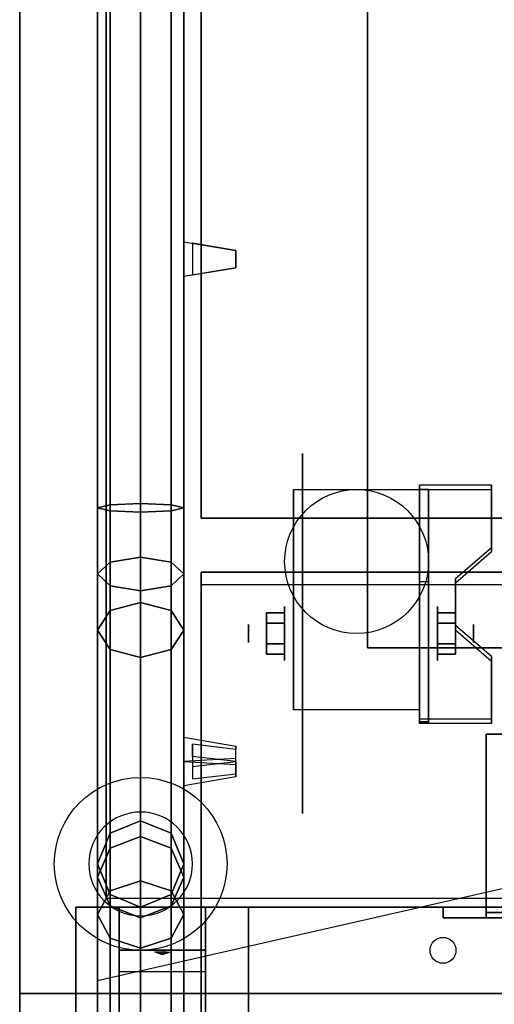
# Model space of a CAD drawing. Extents: x -60 to 60, y -26 to 27.
# Drawn here: x -60 to -54, y -14 to -2 of the extents above; entities that cross this region are included whole.
import ezdxf

# ---------------------------------------------------------------- set-up
doc = ezdxf.new("R2010")
doc.units = 0
doc.layers.get('DEFPOINTS').update_dxf_attribs({"linetype": 'CONTINUOUS'})
for name, color, linetype in [('3D', 254, 'CONTINUOUS'), ('3D-BLACK', 250, 'CONTINUOUS'), ('3D-CART-BODY', 42, 'CONTINUOUS'), ('3D-CART-TRIM', 5, 'CONTINUOUS'), ('3D-FLAT', 7, 'CONTINUOUS'), ('3D-GLASS-EDGE', 251, 'CONTINUOUS'), ('3D-GLASS-FACE', 9, 'CONTINUOUS'), ('3D-NON', 7, 'CONTINUOUS'), ('3D-SZG', 45, 'CONTINUOUS')]:
    doc.layers.add(name, color=color, linetype=linetype)

msp = doc.modelspace()

# ---------------------------------------------------------------- linework, layer by layer
at = {"layer": '3D', "extrusion": (1, 0, 0)}
for centre, radius in [((-9.408, 2.083, -56.833), 0.313), ((-9.408, 2.083, -57.25), 0.104)]:
    msp.add_circle(centre, radius, dxfattribs=at)
at = {"layer": '3D', "extrusion": (-1, 0, 0)}
for centre, radius in [((9.408, 2.083, 55.062), 0.313), ((9.408, 2.083, 54.646), 0.104)]:
    msp.add_circle(centre, radius, dxfattribs=at)
for centre in [(9.408, 2.083, 56.729), (9.408, 2.083, 55.271)]:
    msp.add_arc(centre, 0.884, 225, 0, dxfattribs=at)
at = {"layer": '3D'}
for points, invisible_edges in [([(-58, -4.875, 57.1), (-57.9, -4.892, 57.1), (-57.9, -4.892, 56.9), (-58, -4.875, 56.9)], 13), ([(-58, -5.275, 57.2), (-58, -4.875, 57.2), (-57.4, -4.975, 57.15), (-57.4, -5.175, 57.15)], 5), ([(-58, -5.275, 56.8), (-58, -4.875, 56.8), (-57.4, -4.975, 56.85), (-57.4, -5.175, 56.85)], 5), ([(-58, -4.875, 57.2), (-57.4, -4.975, 57.15), (-57.4, -4.975, 57.1), (-58, -4.875, 57.1)], 7), ([(-58, -4.875, 56.8), (-57.4, -4.975, 56.85), (-57.4, -4.975, 56.9), (-58, -4.875, 56.9)], 7), ([(-58, -5.275, 56.8), (-57.4, -5.175, 56.85), (-57.4, -5.175, 56.9), (-58, -5.275, 56.9)], 7), ([(-58, -5.275, 57.2), (-57.4, -5.175, 57.15), (-57.4, -5.175, 57.1), (-58, -5.275, 57.1)], 7), ([(-58, -5.275, 57.1), (-57.9, -5.258, 57.1), (-57.9, -5.258, 56.9), (-58, -5.275, 56.9)], 15), ([(-55.271, -8.412, 2.35), (-54.438, -8.412, 2.35), (-54.438, -7.691, 1.934), (-55.271, -7.691, 1.934)], 15), ([(-55.271, -8.464, 2.26), (-54.438, -8.464, 2.26), (-54.438, -7.743, 1.843), (-55.271, -7.743, 1.843)], 15), ([(-54.438, -8.412, 2.35), (-55.271, -8.412, 2.35), (-55.271, -8.773, 2.559), (-54.854, -8.773, 2.559)], 15), ([(-54.438, -8.464, 2.26), (-55.271, -8.464, 2.26), (-55.271, -8.825, 2.468), (-54.854, -8.825, 2.468)], 15), ([(-55.271, -9.314, 2.871), (-54.854, -9.314, 2.871), (-54.854, -8.773, 2.559), (-55.271, -8.773, 2.559)], 15), ([(-55.271, -9.366, 2.781), (-54.854, -9.366, 2.781), (-54.854, -8.825, 2.468), (-55.271, -8.825, 2.468)], 15), ([(-54.854, -9.314, 2.871), (-55.271, -9.314, 2.871), (-55.271, -9.675, 3.079), (-54.438, -9.675, 3.079)], 15), ([(-54.854, -9.366, 2.781), (-55.271, -9.366, 2.781), (-55.271, -9.727, 2.989), (-54.438, -9.727, 2.989)], 15), ([(-55.271, -10.397, 3.496), (-54.438, -10.397, 3.496), (-54.438, -9.675, 3.079), (-55.271, -9.675, 3.079)], 15), ([(-55.271, -10.449, 3.406), (-54.438, -10.449, 3.406), (-54.438, -9.727, 2.989), (-55.271, -9.727, 2.989)], 15), ([(-58, -10.891, 54.609), (-58, -10.608, 54.892), (-57.4, -10.714, 54.856), (-57.4, -10.855, 54.715)], 5), ([(-58, -10.608, 54.892), (-57.4, -10.714, 54.856), (-57.4, -10.749, 54.892), (-58, -10.678, 54.962)], 7), ([(-58, -10.82, 55.104), (-57.9, -10.832, 55.092), (-57.9, -10.69, 54.95), (-58, -10.678, 54.962)], 13), ([(-58, -10.891, 55.174), (-57.4, -10.926, 55.068), (-57.4, -10.891, 55.033), (-58, -10.82, 55.104)], 7), ([(-58, -10.891, 54.609), (-57.4, -10.855, 54.715), (-57.4, -10.891, 54.75), (-58, -10.961, 54.679)], 7), ([(-58, -11.173, 54.892), (-58, -10.891, 55.174), (-57.4, -10.926, 55.068), (-57.4, -11.067, 54.927)], 5), ([(-58, -11.103, 54.821), (-57.9, -11.091, 54.833), (-57.9, -10.949, 54.691), (-58, -10.961, 54.679)], 15), ([(-58, -11.173, 54.892), (-57.4, -11.067, 54.927), (-57.4, -11.032, 54.892), (-58, -11.103, 54.821)], 7)]:
    msp.add_3dface(points, dxfattribs=dict(at, invisible_edges=invisible_edges))
for points in [[(-54.438, -7.743, 1.843), (-54.438, -7.691, 1.934), (-55.271, -7.691, 1.934), (-55.271, -7.743, 1.843)], [(-55.271, -10.449, 3.406), (-55.271, -7.743, 1.843), (-55.167, -7.743, 1.843), (-55.167, -10.449, 3.406)], [(-55.271, -7.743, 1.843), (-55.271, -8.805, 1.254), (-55.167, -8.805, 1.254), (-55.167, -7.743, 1.843)], [(-54.854, -8.825, 2.468), (-54.854, -8.773, 2.559), (-54.438, -8.412, 2.35), (-54.438, -8.464, 2.26)], [(-55.271, -10.429, 2.191), (-55.271, -8.805, 1.254), (-55.167, -8.805, 1.254), (-55.167, -10.429, 2.191)], [(-57.042, -9.168, 2.083), (-56.833, -9.168, 2.083), (-56.833, -9.288, 2.292), (-57.042, -9.288, 2.292)], [(-57.042, -9.288, 1.875), (-56.833, -9.288, 1.875), (-56.833, -9.168, 2.083), (-57.042, -9.168, 2.083)], [(-54.854, -9.168, 2.083), (-55.062, -9.168, 2.083), (-55.062, -9.288, 1.875), (-54.854, -9.288, 1.875)], [(-54.854, -9.288, 2.292), (-55.062, -9.288, 2.292), (-55.062, -9.168, 2.083), (-54.854, -9.168, 2.083)], [(-54.438, -9.727, 2.989), (-54.438, -9.675, 3.079), (-54.854, -9.314, 2.871), (-54.854, -9.366, 2.781)], [(-57.042, -9.649, 2.083), (-56.833, -9.649, 2.083), (-56.833, -9.529, 1.875), (-57.042, -9.529, 1.875)], [(-57.042, -9.529, 2.292), (-56.833, -9.529, 2.292), (-56.833, -9.649, 2.083), (-57.042, -9.649, 2.083)], [(-54.854, -9.649, 2.083), (-55.062, -9.649, 2.083), (-55.062, -9.529, 2.292), (-54.854, -9.529, 2.292)], [(-54.854, -9.529, 1.875), (-55.062, -9.529, 1.875), (-55.062, -9.649, 2.083), (-54.854, -9.649, 2.083)], [(-55.271, -10.449, 3.406), (-55.271, -10.397, 3.496), (-54.438, -10.397, 3.496), (-54.438, -10.449, 3.406)], [(-55.271, -10.449, 3.406), (-55.271, -10.429, 2.191), (-55.167, -10.429, 2.191), (-55.167, -10.449, 3.406)], [(-57.4, -10.749, 54.892), (-57.9, -10.69, 54.95), (-57.9, -10.949, 54.691), (-57.4, -10.891, 54.75)], [(-57.4, -10.891, 55.033), (-57.9, -10.832, 55.092), (-57.9, -11.091, 54.833), (-57.4, -11.032, 54.892)], [(-57.75, -12.575, 26.5), (-57.75, -13.075, 27.25), (-58.75, -13.075, 27.25), (-58.75, -12.575, 26.5)], [(-57.75, -13.075, 27.25), (-57.75, -13.325, 30.5), (-58.75, -13.325, 30.5), (-58.75, -13.075, 27.25)], [(-58.335, -13.092, 27.476), (-58.227, -13.088, 27.414), (-58.25, -13.125, 27.497)], [(-58.25, -13.125, 27.497), (-58.273, -13.101, 27.584), (-58.335, -13.092, 27.476), (-58.25, -13.125, 27.497)], [(-58.25, -13.125, 27.497), (-58.25, -13.125, 27.497), (-58.165, -13.096, 27.522), (-58.273, -13.101, 27.584)], [(-58.165, -13.096, 27.522), (-58.25, -13.125, 27.497), (-58.25, -13.125, 27.497), (-58.227, -13.088, 27.414)], [(-57.75, -14.075, 31), (-57.75, -13.325, 30.5), (-58.75, -13.325, 30.5), (-58.75, -14.075, 31)]]:
    msp.add_3dface(points, dxfattribs=at)
at = {"layer": '3D-BLACK', "extrusion": (1, 0, 0)}
msp.add_circle((-9.408, 2.083, -56.625), 2.083, dxfattribs=at)
at = {"layer": '3D-BLACK'}
for points in [[(-58.9, -12.475, 5), (-58.9, -12.475, 33), (-58.9, 13.325, 33), (-58.9, 13.325, 5)], [(-58.9, -12.475, 5), (-58.9, 13.325, 5), (-1.1, 13.325, 5), (-1.1, -12.475, 5)], [(-54.5, -12.575, 20.5), (-54.5, -12.575, 25), (-54.5, -12.637, 25), (-54.5, -12.637, 20.5)], [(-54.5, -12.575, 25), (-47.5, -12.575, 25), (-47.5, -12.637, 25), (-54.5, -12.637, 25)], [(-54.5, -12.575, 20.5), (-47.5, -12.575, 20.5), (-47.5, -12.637, 20.5), (-54.5, -12.637, 20.5)], [(-54.5, -12.575, 20.5), (-47.5, -12.575, 20.5), (-47.5, -12.575, 25), (-54.5, -12.575, 25)], [(-54.5, -12.637, 20.5), (-47.5, -12.637, 20.5), (-47.5, -12.637, 25), (-54.5, -12.637, 25)]]:
    msp.add_3dface(points, dxfattribs=at)
at = {"layer": '3D-CART-BODY'}
for points in [[(-59, 11.925, 5.25), (-59, 11.925, 33), (-59, -11.075, 33), (-59, -11.075, 5.25)], [(-57.5, -12.575, 5.25), (-57.5, -12.575, 33), (-2.5, -12.575, 33), (-2.5, -12.575, 5.25)]]:
    msp.add_3dface(points, dxfattribs=at)
at = {"layer": '3D-CART-TRIM'}
for points in [[(-59, 11.925, 5), (-59, 11.925, 5.25), (-59, -11.075, 5.25), (-59, -11.075, 5)], [(-59, -11.075, 5), (-59, -11.075, 33), (-59, -12.575, 33), (-59, -12.575, 5)], [(-59, -12.575, 5), (-59, -12.575, 33), (-57.5, -12.575, 33), (-57.5, -12.575, 5)], [(-2.5, -12.575, 5), (-2.5, -12.575, 5.25), (-57.5, -12.575, 5.25), (-57.5, -12.575, 5)], [(-57.5, -12.575, 5), (-57.5, -12.575, 5.25), (-2.5, -12.575, 5.25), (-2.5, -12.575, 5)], [(-55, -12.7, 25.5), (-55, -12.575, 25.5), (-55, -12.575, 20), (-55, -12.7, 20)], [(-55, -12.575, 25.5), (-54.5, -12.575, 25), (-54.5, -12.575, 20.5), (-55, -12.575, 20)], [(-47, -12.7, 25.5), (-47, -12.575, 25.5), (-55, -12.575, 25.5), (-55, -12.7, 25.5)], [(-47, -12.575, 25.5), (-47.5, -12.575, 25), (-54.5, -12.575, 25), (-55, -12.575, 25.5)], [(-55, -12.7, 20), (-55, -12.575, 20), (-47, -12.575, 20), (-47, -12.7, 20)], [(-55, -12.575, 20), (-54.5, -12.575, 20.5), (-47.5, -12.575, 20.5), (-47, -12.575, 20)], [(-54.5, -12.575, 25), (-54.5, -12.7, 25), (-54.5, -12.7, 20.5), (-54.5, -12.575, 20.5)], [(-47.5, -12.575, 25), (-47.5, -12.7, 25), (-54.5, -12.7, 25), (-54.5, -12.575, 25)], [(-54.5, -12.575, 20.5), (-54.5, -12.7, 20.5), (-47.5, -12.7, 20.5), (-47.5, -12.575, 20.5)], [(-54.5, -12.7, 25), (-55, -12.7, 25.5), (-55, -12.7, 20), (-54.5, -12.7, 20.5)], [(-47.5, -12.7, 25), (-47, -12.7, 25.5), (-55, -12.7, 25.5), (-54.5, -12.7, 25)], [(-54.5, -12.7, 20.5), (-55, -12.7, 20), (-47, -12.7, 20), (-47.5, -12.7, 20.5)]]:
    msp.add_3dface(points, dxfattribs=at)
at = {"layer": '3D-FLAT'}
for centre, radius in [((-56, -8.575, 4.792), 0.833), ((-55, -13.075, 33), 0.15)]:
    msp.add_circle(centre, radius, dxfattribs=at)
for points, invisible_edges in [([(-59.9, 14.425, 34), (-55.875, 10.425, 34), (-55.875, -9.575, 34), (-59.9, -13.575, 34)], 7), ([(-59.9, -13.575, 34), (-55.875, -9.575, 34), (-4.125, -9.575, 34), (-0.1, -13.575, 34)], 7), ([(-59.9, -13.575, 33.9), (-59.9, -14.575, 33.9), (-32.5, -14.575, 33.9), (-32.5, -13.575, 33.9)], 2)]:
    msp.add_3dface(points, dxfattribs=dict(at, invisible_edges=invisible_edges))
for points in [[(-55.875, -9.575, 28), (-43.875, -9.575, 28), (-43.875, 10.425, 28), (-55.875, 10.425, 28)], [(-57.4, -4.975, 57.1), (-57.9, -4.892, 57.1), (-57.9, -5.258, 57.1), (-57.4, -5.175, 57.1)], [(-57.4, -4.975, 56.9), (-57.9, -4.892, 56.9), (-57.9, -5.258, 56.9), (-57.4, -5.175, 56.9)], [(-55.271, -10.292, 4.792), (-56.729, -10.292, 4.792), (-56.729, -7.742, 4.792), (-55.271, -7.742, 4.792)], [(-57.042, -9.288, 2.292), (-56.833, -9.288, 2.292), (-56.833, -9.529, 2.292), (-57.042, -9.529, 2.292)], [(-57.042, -9.529, 1.875), (-56.833, -9.529, 1.875), (-56.833, -9.288, 1.875), (-57.042, -9.288, 1.875)], [(-54.854, -9.529, 2.292), (-55.062, -9.529, 2.292), (-55.062, -9.288, 2.292), (-54.854, -9.288, 2.292)], [(-54.854, -9.288, 1.875), (-55.062, -9.288, 1.875), (-55.062, -9.529, 1.875), (-54.854, -9.529, 1.875)], [(-47.5, -12.575, 25), (-54.5, -12.575, 25), (-54.5, -10.575, 25), (-47.5, -10.575, 25)], [(-47.5, -12.575, 20.5), (-54.5, -12.575, 20.5), (-54.5, -10.575, 20.5), (-47.5, -10.575, 20.5)], [(-57.25, -19.575, 31.5), (-59.25, -19.575, 31.5), (-59.25, -12.575, 31.5), (-57.25, -12.575, 31.5)], [(-57.25, -19.575, 32), (-59.25, -19.575, 32), (-59.25, -12.575, 32), (-57.25, -12.575, 32)]]:
    msp.add_3dface(points, dxfattribs=at)
at = {"layer": '3D-GLASS-EDGE'}
for points in [[(-57.8, -8.075, 56.9), (-57.8, -8.075, 57.1), (-57.8, 8.925, 57.1), (-57.8, 8.925, 56.9)], [(-2.2, -8.075, 56.9), (-2.2, -8.075, 57.1), (-57.8, -8.075, 57.1), (-57.8, -8.075, 56.9)], [(-57.8, -17.749, 47.891), (-57.8, -17.891, 48.033), (-57.8, -8.84, 57.084), (-57.8, -8.698, 56.942)], [(-57.8, -8.698, 56.942), (-57.8, -8.84, 57.084), (-2.2, -8.84, 57.084), (-2.2, -8.698, 56.942)]]:
    msp.add_3dface(points, dxfattribs=at)
at = {"layer": '3D-GLASS-FACE'}
for points in [[(-57.8, 8.925, 57.1), (-2.2, 8.925, 57.1), (-2.2, -8.075, 57.1), (-57.8, -8.075, 57.1)], [(-57.8, 8.925, 56.9), (-2.2, 8.925, 56.9), (-2.2, -8.075, 56.9), (-57.8, -8.075, 56.9)], [(-57.8, -8.698, 56.942), (-2.2, -8.698, 56.942), (-2.2, -17.749, 47.891), (-57.8, -17.749, 47.891)], [(-57.8, -8.84, 57.084), (-2.2, -8.84, 57.084), (-2.2, -17.891, 48.033), (-57.8, -17.891, 48.033)]]:
    msp.add_3dface(points, dxfattribs=at)
at = {"layer": '3D-NON'}
for points in [[(-55.875, 10.425, 28), (-55.875, 10.425, 34), (-55.875, -9.575, 34), (-55.875, -9.575, 28)], [(-58, -5.275, 56.8), (-58, -4.875, 56.8), (-58, -4.875, 57.2), (-58, -5.275, 57.2)], [(-56.729, -7.742, 4.792), (-56.729, -7.742, 4.792), (-56.729, -8.783, 1.458)], [(-55.271, -10.449, 3.406), (-55.271, -10.397, 3.496), (-55.271, -7.691, 1.934), (-55.271, -7.743, 1.843)], [(-55.271, -7.742, 4.792), (-55.271, -7.742, 4.792), (-55.271, -8.783, 1.458)], [(-55.271, -10.449, 3.406), (-55.271, -10.429, 2.191), (-55.271, -8.805, 1.254), (-55.271, -7.743, 1.843)], [(-55.167, -10.449, 3.406), (-55.167, -10.429, 2.191), (-55.167, -8.805, 1.254), (-55.167, -7.743, 1.843)], [(-54.438, -8.464, 2.26), (-54.438, -8.412, 2.35), (-54.438, -7.691, 1.934), (-54.438, -7.743, 1.843)], [(-54.854, -9.366, 2.781), (-54.854, -9.314, 2.871), (-54.854, -8.773, 2.559), (-54.854, -8.825, 2.468)], [(-55.875, -9.575, 28), (-55.875, -9.575, 34), (-43.875, -9.575, 34), (-43.875, -9.575, 28)], [(-54.438, -10.449, 3.406), (-54.438, -10.397, 3.496), (-54.438, -9.675, 3.079), (-54.438, -9.727, 2.989)], [(-56.729, -10.292, 2.083), (-56.729, -10.292, 2.083), (-56.729, -10.292, 4.792)], [(-55.271, -10.292, 2.083), (-55.271, -10.292, 2.083), (-55.271, -10.292, 4.792)], [(-47.5, -10.575, 20.5), (-54.5, -10.575, 20.5), (-54.5, -10.575, 25), (-47.5, -10.575, 25)], [(-54.5, -12.575, 20.5), (-54.5, -10.575, 20.5), (-54.5, -10.575, 25), (-54.5, -12.575, 25)], [(-58, -10.891, 54.609), (-58, -10.608, 54.892), (-58, -10.891, 55.174), (-58, -11.173, 54.892)], [(-57.25, -12.575, 32), (-59.25, -12.575, 32), (-59.25, -12.575, 31.5), (-57.25, -12.575, 31.5)], [(-59.25, -19.575, 32), (-59.25, -12.575, 32), (-59.25, -12.575, 31.5), (-59.25, -19.575, 31.5)], [(-58.75, -13.325, 30.5), (-58.75, -12.575, 31.5), (-58.75, -13.825, 31.5), (-58.75, -14.075, 31)], [(-58.75, -12.575, 26.5), (-58.75, -13.075, 27.25), (-58.75, -13.325, 30.5), (-58.75, -12.575, 31.5)], [(-57.75, -13.325, 30.5), (-57.75, -12.575, 31.5), (-57.75, -13.825, 31.5), (-57.75, -14.075, 31)], [(-57.75, -12.575, 26.5), (-57.75, -13.075, 27.25), (-57.75, -13.325, 30.5), (-57.75, -12.575, 31.5)], [(-57.25, -19.575, 32), (-57.25, -12.575, 32), (-57.25, -12.575, 31.5), (-57.25, -19.575, 31.5)], [(-47.5, -12.575, 20.5), (-54.5, -12.575, 20.5), (-54.5, -12.575, 25), (-47.5, -12.575, 25)], [(-59.9, -13.575, 34), (-59.9, -13.575, 33), (-0.1, -13.575, 33), (-0.1, -13.575, 34)]]:
    msp.add_3dface(points, dxfattribs=at)
for points, invisible_edges in [([(-59.9, 0.425, 33), (-59.9, -12.863, 33.288), (-59.9, -12.798, 33.385), (-59.9, -12.775, 33.5)], 9), ([(-59.9, 0.425, 33), (-59.9, -13.075, 33.2), (-59.9, -12.96, 33.223), (-59.9, -12.863, 33.288)], 9), ([(-59.9, 0.425, 34), (-59.9, -12.863, 33.712), (-59.9, -12.96, 33.777), (-59.9, -13.075, 33.8)], 9), ([(-59.9, 0.425, 34), (-59.9, -12.775, 33.5), (-59.9, -12.798, 33.615), (-59.9, -12.863, 33.712)], 9), ([(-59.9, 0.425, 33), (-59.9, -12.775, 33.5), (-59.9, -12.775, 33.5), (-59.9, 0.425, 34)], 15), ([(-59.9, -13.575, 33), (-59.9, -13.075, 33.2), (-59.9, -13.075, 33.2), (-59.9, 0.425, 33)], 7), ([(-59.9, 0.425, 34), (-59.9, -13.075, 33.8), (-59.9, -13.075, 33.8), (-59.9, -13.575, 34)], 7), ([(-57.9, -5.258, 57.1), (-57.9, -4.892, 57.1), (-57.9, -4.892, 56.9), (-57.9, -5.258, 56.9)], 7), ([(-57.4, -5.175, 57.1), (-57.4, -4.975, 57.1), (-57.4, -4.975, 57.15), (-57.4, -5.175, 57.15)], 1), ([(-57.4, -5.175, 56.85), (-57.4, -4.975, 56.85), (-57.4, -4.975, 56.9), (-57.4, -5.175, 56.9)], 4), ([(-56.729, -8.514, 4.792), (-56.729, -7.742, 4.792), (-56.729, -8.783, 1.458), (-56.729, -9.07, 1.267)], 15), ([(-55.271, -8.514, 4.792), (-55.271, -7.742, 4.792), (-55.271, -8.783, 1.458), (-55.271, -9.07, 1.267)], 15), ([(-56.729, -8.87, 4.792), (-56.729, -8.514, 4.792), (-56.729, -9.07, 1.267), (-56.729, -9.408, 1.199)], 15), ([(-55.271, -8.87, 4.792), (-55.271, -8.514, 4.792), (-55.271, -9.07, 1.267), (-55.271, -9.408, 1.199)], 15), ([(-56.729, -9.225, 4.792), (-56.729, -8.87, 4.792), (-56.729, -9.408, 1.199), (-56.729, -9.747, 1.267)], 15), ([(-55.271, -9.225, 4.792), (-55.271, -8.87, 4.792), (-55.271, -9.408, 1.199), (-55.271, -9.747, 1.267)], 15), ([(-56.729, -9.581, 4.792), (-56.729, -9.225, 4.792), (-56.729, -9.747, 1.267), (-56.729, -10.033, 1.458)], 15), ([(-55.271, -9.581, 4.792), (-55.271, -9.225, 4.792), (-55.271, -9.747, 1.267), (-55.271, -10.033, 1.458)], 15), ([(-56.729, -9.937, 4.792), (-56.729, -9.581, 4.792), (-56.729, -10.033, 1.458), (-56.729, -10.225, 1.745)], 15), ([(-55.271, -9.937, 4.792), (-55.271, -9.581, 4.792), (-55.271, -10.033, 1.458), (-55.271, -10.225, 1.745)], 15), ([(-56.729, -10.292, 4.792), (-56.729, -9.937, 4.792), (-56.729, -10.225, 1.745), (-56.729, -10.292, 2.083)], 15), ([(-55.271, -10.292, 4.792), (-55.271, -9.937, 4.792), (-55.271, -10.225, 1.745), (-55.271, -10.292, 2.083)], 15), ([(-57.9, -11.091, 54.833), (-57.9, -10.832, 55.092), (-57.9, -10.69, 54.95), (-57.9, -10.949, 54.691)], 7), ([(-57.4, -10.855, 54.715), (-57.4, -10.714, 54.856), (-57.4, -10.749, 54.892), (-57.4, -10.891, 54.75)], 4), ([(-57.4, -11.032, 54.892), (-57.4, -10.891, 55.033), (-57.4, -10.926, 55.068), (-57.4, -11.067, 54.927)], 1), ([(-59.9, -13.575, 33), (-59.9, -13.287, 33.288), (-59.9, -13.19, 33.223), (-59.9, -13.075, 33.2)], 9), ([(-59.9, -13.575, 34), (-59.9, -13.075, 33.8), (-59.9, -13.19, 33.777), (-59.9, -13.287, 33.712)], 9), ([(-59.9, -13.575, 33), (-59.9, -13.375, 33.5), (-59.9, -13.352, 33.385), (-59.9, -13.287, 33.288)], 9), ([(-59.9, -13.575, 34), (-59.9, -13.287, 33.712), (-59.9, -13.352, 33.615), (-59.9, -13.375, 33.5)], 9), ([(-59.9, -13.575, 34), (-59.9, -13.375, 33.5), (-59.9, -13.375, 33.5), (-59.9, -13.575, 33)], 15), ([(-59.9, -13.575, 33), (-59.9, -15.575, 33), (-59.9, -15.575, 34), (-59.9, -13.575, 34)], 1), ([(-59.9, -26.075, 33), (-59.9, -13.575, 33), (-59.9, -13.575, 32), (-59.9, -26.075, 32)], 1)]:
    msp.add_3dface(points, dxfattribs=dict(at, invisible_edges=invisible_edges))
at = {"layer": '3D-SZG'}
msp.add_circle((-58.5, -12.075, 34.2), 1, dxfattribs=at)
for start, end in [(0, 180), (180, 0)]:
    msp.add_arc((-58.5, -12.075, 34.2), 0.6, start, end, dxfattribs=at)
for points in [[(-58.854, -7.989, 57.354), (-59, -7.954, 57), (-59, 8.804, 57), (-58.854, 8.839, 57.354)], [(-59, -7.954, 57), (-58.854, -7.919, 56.646), (-58.854, 8.769, 56.646), (-59, 8.804, 57)], [(-58.5, -8.003, 57.5), (-58.854, -7.989, 57.354), (-58.854, 8.839, 57.354), (-58.5, 8.853, 57.5)], [(-58.146, -7.989, 57.354), (-58.5, -8.003, 57.5), (-58.5, 8.853, 57.5), (-58.146, 8.839, 57.354)], [(-58, -7.954, 57), (-58.146, -7.989, 57.354), (-58.146, 8.839, 57.354), (-58, 8.804, 57)], [(-58.146, -7.919, 56.646), (-58, -7.954, 57), (-58, 8.804, 57), (-58.146, 8.769, 56.646)], [(-58.854, -7.919, 56.646), (-58.5, -7.904, 56.5), (-58.5, 8.754, 56.5), (-58.854, 8.769, 56.646)], [(-58.5, -7.904, 56.5), (-58.146, -7.919, 56.646), (-58.146, 8.769, 56.646), (-58.5, 8.754, 56.5)], [(-59, -8.719, 56.848), (-58.854, -8.581, 56.515), (-58.854, -7.919, 56.646), (-59, -7.954, 57)], [(-58.854, -8.857, 57.181), (-59, -8.719, 56.848), (-59, -7.954, 57), (-58.854, -7.989, 57.354)], [(-58.854, -8.581, 56.515), (-58.5, -8.524, 56.377), (-58.5, -7.904, 56.5), (-58.854, -7.919, 56.646)], [(-58.5, -8.524, 56.377), (-58.146, -8.581, 56.515), (-58.146, -7.919, 56.646), (-58.5, -7.904, 56.5)], [(-58.146, -8.581, 56.515), (-58, -8.719, 56.848), (-58, -7.954, 57), (-58.146, -7.919, 56.646)], [(-58, -8.719, 56.848), (-58.146, -8.857, 57.181), (-58.146, -7.989, 57.354), (-58, -7.954, 57)], [(-58.5, -8.914, 57.319), (-58.854, -8.857, 57.181), (-58.854, -7.989, 57.354), (-58.5, -8.003, 57.5)], [(-58.146, -8.857, 57.181), (-58.5, -8.914, 57.319), (-58.5, -8.003, 57.5), (-58.146, -7.989, 57.354)], [(-58.854, -9.143, 56.14), (-58.5, -9.049, 56.026), (-58.5, -8.524, 56.377), (-58.854, -8.581, 56.515)], [(-58.5, -9.049, 56.026), (-58.146, -9.143, 56.14), (-58.146, -8.581, 56.515), (-58.5, -8.524, 56.377)], [(-59, -9.368, 56.414), (-58.854, -9.143, 56.14), (-58.854, -8.581, 56.515), (-59, -8.719, 56.848)], [(-58.146, -9.143, 56.14), (-58, -9.368, 56.414), (-58, -8.719, 56.848), (-58.146, -8.581, 56.515)], [(-58.854, -9.593, 56.689), (-59, -9.368, 56.414), (-59, -8.719, 56.848), (-58.854, -8.857, 57.181)], [(-58, -9.368, 56.414), (-58.146, -9.593, 56.689), (-58.146, -8.857, 57.181), (-58, -8.719, 56.848)], [(-58.5, -9.687, 56.803), (-58.854, -9.593, 56.689), (-58.854, -8.857, 57.181), (-58.5, -8.914, 57.319)], [(-58.146, -9.593, 56.689), (-58.5, -9.687, 56.803), (-58.5, -8.914, 57.319), (-58.146, -8.857, 57.181)], [(-58.854, -17.679, 47.604), (-58.5, -17.575, 47.5), (-58.5, -9.049, 56.026), (-58.854, -9.143, 56.14)], [(-58.5, -17.575, 47.5), (-58.146, -17.679, 47.604), (-58.146, -9.143, 56.14), (-58.5, -9.049, 56.026)], [(-59, -17.929, 47.854), (-58.854, -17.679, 47.604), (-58.854, -9.143, 56.14), (-59, -9.368, 56.414)], [(-58.146, -17.679, 47.604), (-58, -17.929, 47.854), (-58, -9.368, 56.414), (-58.146, -9.143, 56.14)], [(-58.854, -18.179, 48.104), (-59, -17.929, 47.854), (-59, -9.368, 56.414), (-58.854, -9.593, 56.689)], [(-58, -17.929, 47.854), (-58.146, -18.179, 48.104), (-58.146, -9.593, 56.689), (-58, -9.368, 56.414)], [(-58.5, -18.282, 48.207), (-58.854, -18.179, 48.104), (-58.854, -9.593, 56.689), (-58.5, -9.687, 56.803)], [(-58.146, -18.179, 48.104), (-58.5, -18.282, 48.207), (-58.5, -9.687, 56.803), (-58.146, -9.593, 56.689)], [(-58.5, -11.575, 46.721), (-58.854, -11.721, 46.706), (-58.854, -11.721, 34.5), (-58.5, -11.575, 34.5)], [(-58.5, -11.756, 47.632), (-58.854, -11.894, 47.575), (-58.854, -11.721, 46.706), (-58.5, -11.575, 46.721)], [(-58.146, -11.721, 46.706), (-58.5, -11.575, 46.721), (-58.5, -11.575, 34.5), (-58.146, -11.721, 34.5)], [(-58.146, -11.894, 47.575), (-58.5, -11.756, 47.632), (-58.5, -11.575, 46.721), (-58.146, -11.721, 46.706)], [(-58.854, -11.721, 46.706), (-59, -12.075, 46.672), (-59, -12.075, 34.5), (-58.854, -11.721, 34.5)], [(-58.854, -11.894, 47.575), (-59, -12.227, 47.437), (-59, -12.075, 46.672), (-58.854, -11.721, 46.706)], [(-58, -12.075, 46.672), (-58.146, -11.721, 46.706), (-58.146, -11.721, 34.5), (-58, -12.075, 34.5)], [(-58, -12.227, 47.437), (-58.146, -11.894, 47.575), (-58.146, -11.721, 46.706), (-58, -12.075, 46.672)], [(-58.5, -12.272, 48.405), (-58.854, -12.386, 48.311), (-58.854, -11.894, 47.575), (-58.5, -11.756, 47.632)], [(-58.146, -12.386, 48.311), (-58.5, -12.272, 48.405), (-58.5, -11.756, 47.632), (-58.146, -11.894, 47.575)], [(-58.854, -12.386, 48.311), (-59, -12.661, 48.086), (-59, -12.227, 47.437), (-58.854, -11.894, 47.575)], [(-58, -12.661, 48.086), (-58.146, -12.386, 48.311), (-58.146, -11.894, 47.575), (-58, -12.227, 47.437)], [(-59, -12.075, 46.672), (-58.854, -12.429, 46.637), (-58.854, -12.429, 34.5), (-59, -12.075, 34.5)], [(-59, -12.227, 47.437), (-58.854, -12.56, 47.299), (-58.854, -12.429, 46.637), (-59, -12.075, 46.672)], [(-58.146, -12.429, 46.637), (-58, -12.075, 46.672), (-58, -12.075, 34.5), (-58.146, -12.429, 34.5)], [(-58.146, -12.56, 47.299), (-58, -12.227, 47.437), (-58, -12.075, 46.672), (-58.146, -12.429, 46.637)], [(-59, -12.661, 48.086), (-58.854, -12.935, 47.86), (-58.854, -12.56, 47.299), (-59, -12.227, 47.437)], [(-58.5, -14.825, 50.957), (-58.854, -14.929, 50.854), (-58.854, -12.386, 48.311), (-58.5, -12.272, 48.405)], [(-58.146, -14.929, 50.854), (-58.5, -14.825, 50.957), (-58.5, -12.272, 48.405), (-58.146, -12.386, 48.311)], [(-58.146, -12.935, 47.86), (-58, -12.661, 48.086), (-58, -12.227, 47.437), (-58.146, -12.56, 47.299)], [(-58.854, -14.929, 50.854), (-59, -15.179, 50.604), (-59, -12.661, 48.086), (-58.854, -12.386, 48.311)], [(-58, -15.179, 50.604), (-58.146, -14.929, 50.854), (-58.146, -12.386, 48.311), (-58, -12.661, 48.086)], [(-58.854, -12.429, 46.637), (-58.5, -12.575, 46.622), (-58.5, -12.575, 34.5), (-58.854, -12.429, 34.5)], [(-58.854, -12.56, 47.299), (-58.5, -12.698, 47.242), (-58.5, -12.575, 46.622), (-58.854, -12.429, 46.637)], [(-58.5, -12.575, 46.622), (-58.146, -12.429, 46.637), (-58.146, -12.429, 34.5), (-58.5, -12.575, 34.5)], [(-58.5, -12.698, 47.242), (-58.146, -12.56, 47.299), (-58.146, -12.429, 46.637), (-58.5, -12.575, 46.622)], [(-58.854, -12.935, 47.86), (-58.5, -13.049, 47.767), (-58.5, -12.698, 47.242), (-58.854, -12.56, 47.299)], [(-58.5, -13.049, 47.767), (-58.146, -12.935, 47.86), (-58.146, -12.56, 47.299), (-58.5, -12.698, 47.242)], [(-59, -15.179, 50.604), (-58.854, -15.429, 50.354), (-58.854, -12.935, 47.86), (-59, -12.661, 48.086)], [(-58.146, -15.429, 50.354), (-58, -15.179, 50.604), (-58, -12.661, 48.086), (-58.146, -12.935, 47.86)], [(-58.854, -15.429, 50.354), (-58.5, -15.532, 50.25), (-58.5, -13.049, 47.767), (-58.854, -12.935, 47.86)], [(-58.5, -15.532, 50.25), (-58.146, -15.429, 50.354), (-58.146, -12.935, 47.86), (-58.5, -13.049, 47.767)]]:
    msp.add_3dface(points, dxfattribs=at)
at = {"layer": 'DEFPOINTS', "color": 6}
msp.add_line((-59, -13.425), (59, 13.425), dxfattribs=at)

doc.saveas('drawing.dxf')
